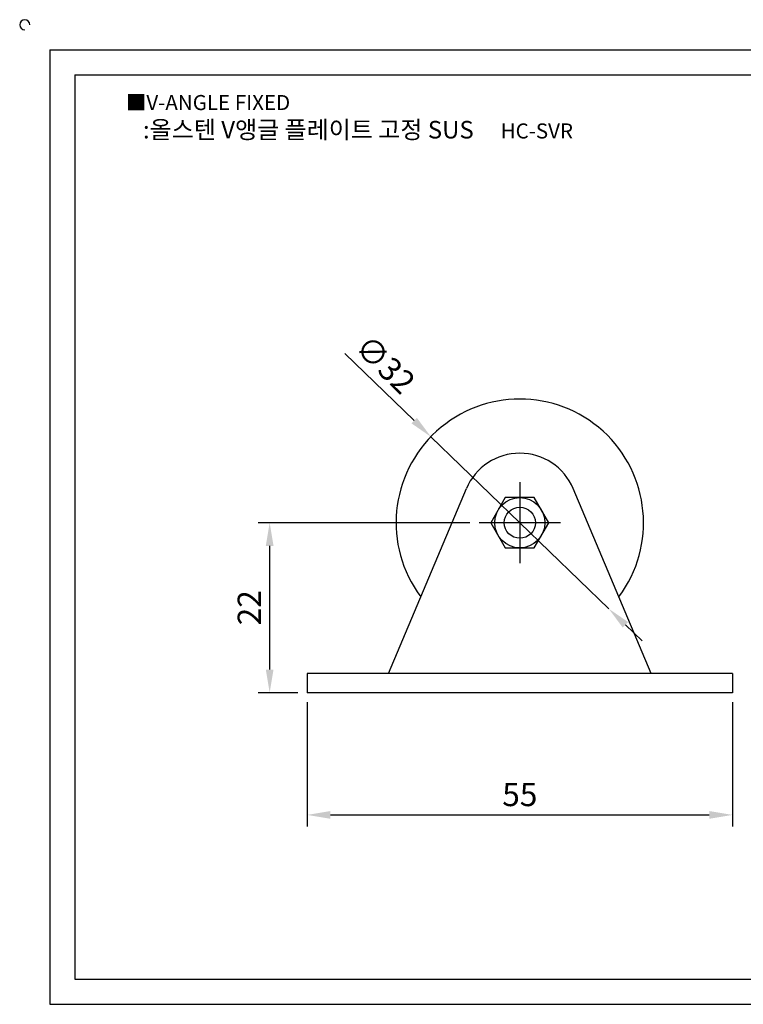
# Model space of a CAD drawing. Units: millimetres. Extents: x 2490 to 2719, y 1187 to 1319.
# Drawn here: x 2490 to 2584, y 1191 to 1319 of the extents above; entities that cross this region are included whole.
import ezdxf

# ---------------------------------------------------------------- set-up
doc = ezdxf.new("R2010")
doc.units = ezdxf.units.MM
doc.header["$LTSCALE"] = 0.5
doc.linetypes.add('CENTER', pattern=[50.8, 31.75, -6.35, 6.35, -6.35])
doc.styles.get("Standard").update_dxf_attribs({"font": 'txt.shx', "bigfont": 'whgtxt.shx'})
doc.dimstyles.new('ISO-25', dxfattribs={"dimtxt": 2.5, "dimasz": 2.5, "dimexe": 1.25, "dimexo": 0.625, "dimtad": 1, "dimtxsty": 'Standard', "dimcen": 2.5, "dimclrd": 3, "dimclre": 3, "dimadec": 0, "dimazin": 0, "dimtfac": 1, "dimtmove": 0, "dimatfit": 3, "dimfxl": 0, "dimarcsym": 0})

# ---------------------------------------------------------------- blocks, each defined once
blk = doc.blocks.new('*D3')
at = {"color": 3, "lineweight": -2}
for p, q in [((2527.38, 1230.51), (2527.38, 1214.4)), ((2582.38, 1230.51), (2582.38, 1214.4)), ((2530.38, 1215.9), (2579.38, 1215.9))]:
    blk.add_line(p, q, dxfattribs=at)
at = {"color": 3}
for points in [[(2530.38, 1216.4), (2530.38, 1215.4), (2527.38, 1215.9)], [(2579.38, 1216.4), (2579.38, 1215.4), (2582.38, 1215.9)]]:
    blk.add_solid(points, dxfattribs=at)
at = {"layer": 'Defpoints', "color": 0}
for p in [(2527.38, 1231.71), (2582.38, 1231.71), (2582.38, 1215.9)]:
    blk.add_point(p, dxfattribs=at)
at = {"color": 0, "insert": (2554.88, 1218.15), "char_height": 3, "attachment_point": 5}
blk.add_mtext('55', dxfattribs=at)
blk = doc.blocks.new('*D4')
at = {"color": 3, "lineweight": -2}
for p, q in [((2548.43, 1253.71), (2521.03, 1253.71)), ((2522.53, 1250.71), (2522.53, 1234.71)), ((2526.18, 1231.71), (2521.03, 1231.71))]:
    blk.add_line(p, q, dxfattribs=at)
at = {"color": 3}
for points in [[(2522.03, 1250.71), (2523.03, 1250.71), (2522.53, 1253.71)], [(2522.03, 1234.71), (2523.03, 1234.71), (2522.53, 1231.71)]]:
    blk.add_solid(points, dxfattribs=at)
at = {"layer": 'Defpoints', "color": 0}
for p in [(2549.63, 1253.71), (2522.53, 1231.71), (2527.38, 1231.71)]:
    blk.add_point(p, dxfattribs=at)
at = {"color": 0, "insert": (2520.28, 1242.71), "char_height": 3, "attachment_point": 5, "rotation": 90}
blk.add_mtext('22', dxfattribs=at)
blk = doc.blocks.new('*D5')
at = {"color": 3, "lineweight": -2}
for p, q in [((2532.24, 1275.61), (2541.23, 1266.92)), ((2566.38, 1242.58), (2543.38, 1264.83)), ((2568.54, 1240.5), (2570.69, 1238.41))]:
    blk.add_line(p, q, dxfattribs=at)
at = {"color": 3}
for points in [[(2541.57, 1267.28), (2540.88, 1266.56), (2543.38, 1264.83)], [(2568.88, 1240.86), (2568.19, 1240.14), (2566.38, 1242.58)]]:
    blk.add_solid(points, dxfattribs=at)
at = {"layer": 'Defpoints', "color": 0}
for p in [(2543.38, 1264.83), (2566.38, 1242.58)]:
    blk.add_point(p, dxfattribs=at)
at = {"color": 0, "insert": (2537.22, 1273.92), "char_height": 3, "attachment_point": 5, "rotation": 315.9475}
blk.add_mtext('∅32', dxfattribs=at)

msp = doc.modelspace()

# ---------------------------------------------------------------- linework, layer by layer
for p, q in [((2494.107, 1314.896), (2494.107, 1191.396)), ((2494.107, 1314.896), (2715.107, 1314.896)), ((2497.357, 1311.646), (2497.357, 1194.646)), ((2497.357, 1311.646), (2711.857, 1311.646)), ((2537.881, 1234.208), (2547.971, 1258.123)), ((2571.881, 1234.208), (2561.791, 1258.123)), ((2582.382, 1234.208), (2527.381, 1234.208)), ((2527.381, 1234.208), (2527.381, 1231.708)), ((2582.382, 1234.208), (2582.382, 1231.708)), ((2582.382, 1231.708), (2527.381, 1231.708)), ((2497.357, 1194.646), (2711.857, 1194.646)), ((2494.107, 1191.396), (2715.107, 1191.396))]:
    msp.add_line(p, q)
at = {"color": 1, "linetype": 'CENTER'}
for p, q in [((2554.881, 1258.958), (2554.881, 1248.458)), ((2560.131, 1253.708), (2549.631, 1253.708))]:
    msp.add_line(p, q, dxfattribs=at)
msp.add_lwpolyline([(2553.005, 1256.958), (2551.128, 1253.708), (2553.005, 1250.458), (2556.757, 1250.458), (2558.634, 1253.708), (2556.757, 1256.958)], close=True)
for radius in [3.25, 2.009]:
    msp.add_circle((2554.881, 1253.708), radius)
for centre, radius, start, end in [((2490.857, 1318.146), 0.65, 0, 270), ((2554.881, 1253.708), 16, 323.21884, 216.78116), ((2554.881, 1255.208), 7.5, 22.87472, 157.12528)]:
    msp.add_arc(centre, radius, start, end)

# ---------------------------------------------------------------- texts
at = {"insert": (2503.926, 1309.052), "char_height": 1.95, "attachment_point": 1}
msp.add_mtext_dynamic_manual_height_columns('{\\fGulim|b0|i0|c129|p50;■V-ANGLE FIXED}', width=91.28112, gutter_width=12.5, heights=[0], dxfattribs=at)
at = {"insert": (2533.952, 1304.563), "char_height": 2.275, "width": 65.46915, "attachment_point": 5}
msp.add_mtext('{\\fMalgun Gothic|b0|i0|c129|p50;\\C230;:올스텐 V앵글 플레이트 고정 SUS  \\Ftxt,whgtxt|c129;   \\f휴먼고딕|b0|i0|c129|p2;\\H0.85714x;\\C1;HC-SVR}', dxfattribs=at)

# ---------------------------------------------------------------- dimensions: what is measured, and where the dimension line sits
dim = msp.add_diameter_dim_2p(p1=(2566.38, 1242.583), p2=(2543.382, 1264.833), dimstyle='ISO-25', override={"dimscale": 1.2, "dimexo": 1})
dim.commit()
dim.dimension.update_dxf_attribs({"geometry": '*D5', "text_midpoint": (2537.22, 1273.925)})
dim = msp.add_linear_dim(base=(2522.531, 1231.708), p1=(2549.631, 1253.708), p2=(2527.381, 1231.708), angle=90, dimstyle='ISO-25', override={"dimscale": 1.2, "dimexo": 1})
dim.commit()
dim.dimension.update_dxf_attribs({"geometry": '*D4', "text_midpoint": (2520.281, 1242.708)})
dim = msp.add_linear_dim(base=(2582.382, 1215.905), p1=(2527.381, 1231.708), p2=(2582.382, 1231.708), dimstyle='ISO-25', override={"dimscale": 1.2, "dimexo": 1})
dim.commit()
dim.dimension.update_dxf_attribs({"geometry": '*D3', "text_midpoint": (2554.882, 1218.155)})

doc.saveas('drawing.dxf')
